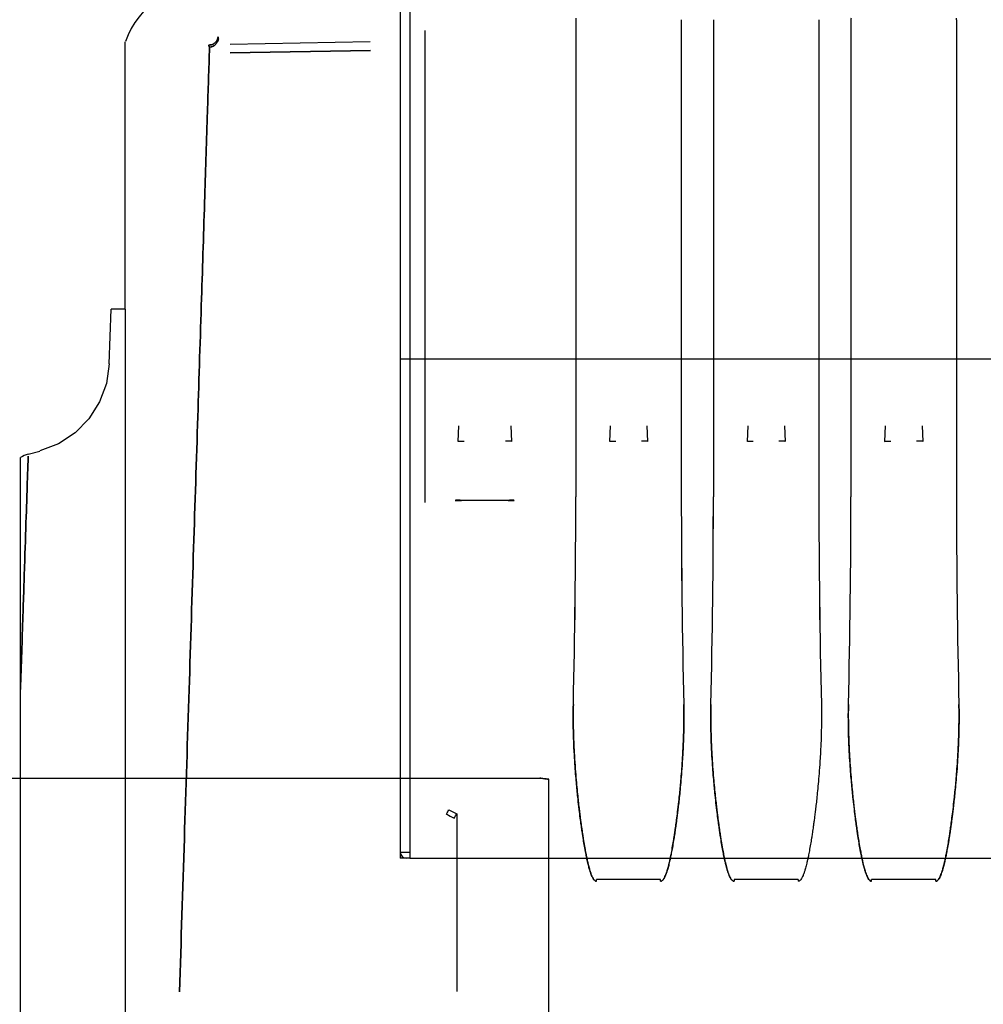
# Model space of a CAD drawing. Units: millimetres. Extents: x -33973 to 361993, y 14856 to 83653.
# Drawn here: x 222728 to 222883, y 23557 to 23714 of the extents above; entities that cross this region are included whole.
import ezdxf

# ---------------------------------------------------------------- set-up
doc = ezdxf.new("R2010")
doc.units = ezdxf.units.MM
doc.header["$LTSCALE"] = 20
doc.layers.add('KONSTRUKCE', color=30, linetype='Continuous')

msp = doc.modelspace()

# ---------------------------------------------------------------- linework, layer by layer
at = {"layer": 'KONSTRUKCE', "linetype": 'Continuous'}
for p, q in [((222790.771, 23738.617), (222790.771, 23580.299)), ((222789.271, 23736.437), (222789.271, 23580.299)), ((222817.337, 23714.379), (222817.337, 23638.117)), ((222834.206, 23714.379), (222834.206, 23638.117)), ((222839.337, 23714.379), (222839.337, 23638.117)), ((222856.206, 23714.379), (222856.206, 23638.117)), ((222861.337, 23714.379), (222861.337, 23638.117)), ((222878.206, 23714.379), (222878.206, 23638.117)), ((222793.163, 23712.639), (222793.163, 23637.2)), ((222745.271, 23668.117), (222745.271, 23710.814)), ((222784.469, 23710.823), (222762.051, 23710.398)), ((222762.078, 23709.055), (222784.495, 23709.48)), ((222784.495, 23709.48), (222762.078, 23709.055)), ((222742.732, 23659.38), (222743.037, 23668.122)), ((222745.271, 23668.117), (222743.037, 23668.117)), ((222745.271, 23668.117), (222745.271, 23438.117)), ((223017.271, 23660.117), (222789.271, 23660.117)), ((222798.581, 23649.454), (222798.47, 23646.951)), ((222806.961, 23649.454), (222807.072, 23646.951)), ((222822.831, 23649.454), (222822.72, 23646.951)), ((222828.711, 23649.454), (222828.822, 23646.951)), ((222844.831, 23649.454), (222844.72, 23646.951)), ((222850.711, 23649.454), (222850.822, 23646.951)), ((222866.831, 23649.454), (222866.72, 23646.951)), ((222872.711, 23649.454), (222872.822, 23646.951)), ((222729.756, 23644.921), (222731.606, 23645.417)), ((222728.521, 23461.832), (222728.521, 23644.401)), ((222806.491, 23637.529), (222799.051, 23637.529)), ((222806.491, 23637.486), (222799.051, 23637.486)), ((222723.521, 23593.117), (222811.584, 23593.117)), ((222813.021, 23513.117), (222813.021, 23592.957)), ((222798.324, 23587.406), (222798.324, 23559.022)), ((222790.771, 23581.229), (222789.271, 23581.229)), ((222790.771, 23580.299), (222789.271, 23580.299)), ((222790.771, 23580.299), (223016.271, 23580.299)), ((222820.644, 23576.64), (222820.644, 23576.915)), ((222830.899, 23576.915), (222820.644, 23576.915)), ((222830.899, 23576.64), (222830.899, 23576.915)), ((222842.644, 23576.915), (222842.644, 23576.64)), ((222852.899, 23576.915), (222842.644, 23576.915)), ((222852.899, 23576.915), (222852.899, 23576.64)), ((222864.644, 23576.64), (222864.644, 23576.915)), ((222874.899, 23576.915), (222864.644, 23576.915)), ((222874.899, 23576.64), (222874.899, 23576.915))]:
    msp.add_line(p, q, dxfattribs=at).dxf.unprotected_set("ltscale", 0)
msp.add_lwpolyline([(222742.732, 23659.381), (222742.284, 23656.235), (222741.184, 23653.255), (222739.48, 23650.573), (222737.25, 23648.31), (222734.594, 23646.568), (222731.624, 23645.422)], dxfattribs=at).dxf.unprotected_set("ltscale", 0)
for centre, radius, start, end in [((222759.357, 23705.662), 15, 90.98309, 159.66035), ((222819.686, 23714.377), 2.349, 173.99614, 179.95254), ((222863.686, 23714.377), 2.349, 173.99614, 179.95254), ((222875.856, 23714.377), 2.349, 0.04746, 6.00386), ((222731.062, 23640.094), 5, 104.99341, 120.52403), ((221316.374, 23639.411), 1500.963, 358.681415, 359.950603), ((221386.228, 23638.577), 1431.109, 358.650438, 359.98158), ((224335.168, 23639.411), 1500.963, 180.049397, 181.318585), ((224265.314, 23638.577), 1431.109, 180.01842, 181.349562), ((221338.375, 23639.411), 1500.963, 358.681415, 359.950603), ((221408.233, 23638.577), 1431.104, 358.650436, 359.981582), ((224357.168, 23639.411), 1500.963, 180.049397, 181.318585), ((224287.314, 23638.577), 1431.109, 180.01842, 181.349562), ((221360.374, 23639.411), 1500.963, 358.681415, 359.950603), ((221430.228, 23638.577), 1431.109, 358.650438, 359.98158), ((224379.168, 23639.411), 1500.963, 180.049397, 181.318585), ((224309.314, 23638.577), 1431.109, 180.01842, 181.349562), ((222768.8, 23602.702), 31.8, 331.19752, 332.60048), ((222769.282, 23602.445), 31.253, 331.18463, 332.61205), ((222877.346, 23734.045), 167.391, 241.18444, 241.65232), ((222874.704, 23729.196), 161.868, 241.17646, 241.6603), ((222872.733, 23734.117), 164.501, 242.6012, 243.10692), ((222869.964, 23728.717), 158.433, 242.59152, 243.11661), ((222773.597, 23603.625), 29.572, 325.15268, 326.73895), ((222773.918, 23603.407), 29.184, 325.14219, 326.74957), ((222790.271, 23581.299), 1, 180, 270)]:
    msp.add_arc(centre, radius, start, end, dxfattribs=at).dxf.unprotected_set("ltscale", 0)
for points, knots in [([(222760.118, 23711.656), (222760.109, 23711.488), (222760.021, 23711.136), (222759.689, 23710.69), (222759.205, 23710.399), (222758.836, 23710.331), (222758.657, 23710.328)], [0, 0, 0, 0, 0.2343428, 0.4901434, 0.7520624, 1, 1, 1, 1]), ([(222758.657, 23710.328), (222758.836, 23710.331), (222759.205, 23710.399), (222759.689, 23710.69), (222760.021, 23711.136), (222760.109, 23711.488), (222760.118, 23711.656)], [0, 0, 0, 0, 0.2479375, 0.5098565, 0.765657, 1, 1, 1, 1]), ([(222760.118, 23711.656), (222760.116, 23711.616), (222760.117, 23711.534), (222760.135, 23711.413), (222760.158, 23711.334), (222760.172, 23711.295)], [0, 0, 0, 0, 0.3312689, 0.6620579, 1, 1, 1, 1]), ([(222760.172, 23711.295), (222760.158, 23711.334), (222760.135, 23711.413), (222760.117, 23711.534), (222760.116, 23711.616), (222760.118, 23711.656)], [0, 0, 0, 0, 0.3383633, 0.6682626, 1, 1, 1, 1]), ([(222758.756, 23709.98), (222758.647, 23706.539), (222758.394, 23698.603), (222757.968, 23685.212), (222757.452, 23668.967), (222756.856, 23650.219), (222756.193, 23629.373), (222755.478, 23606.88), (222754.726, 23583.225), (222754.214, 23567.122), (222753.954, 23558.961)], [0, 0, 0, 0, 0.0683486, 0.1576611, 0.2660093, 0.3910527, 0.5300892, 0.6801144, 0.8378873, 1, 1, 1, 1]), ([(222753.954, 23558.961), (222754.214, 23567.122), (222754.726, 23583.225), (222755.478, 23606.88), (222756.193, 23629.373), (222756.856, 23650.219), (222757.452, 23668.967), (222757.968, 23685.212), (222758.394, 23698.603), (222758.647, 23706.539), (222758.756, 23709.98)], [0, 0, 0, 0, 0.1621124, 0.3198854, 0.4699107, 0.6089473, 0.7339907, 0.8423391, 0.9316516, 1, 1, 1, 1]), ([(222758.756, 23709.979), (222758.733, 23710.015), (222758.694, 23710.09), (222758.66, 23710.208), (222758.655, 23710.288), (222758.657, 23710.326)], [0, 0, 0, 0, 0.3526196, 0.6816684, 1, 1, 1, 1]), ([(222758.657, 23710.326), (222758.655, 23710.288), (222758.66, 23710.208), (222758.694, 23710.09), (222758.733, 23710.015), (222758.756, 23709.979)], [0, 0, 0, 0, 0.3183622, 0.6474454, 1, 1, 1, 1]), ([(222760.172, 23711.295), (222760.147, 23711.132), (222760.03, 23710.805), (222759.712, 23710.382), (222759.263, 23710.094), (222758.923, 23709.997), (222758.756, 23709.98)], [0, 0, 0, 0, 0.2385671, 0.4958794, 0.7556807, 1, 1, 1, 1]), ([(222758.756, 23709.98), (222758.923, 23709.997), (222759.263, 23710.094), (222759.712, 23710.382), (222760.03, 23710.805), (222760.147, 23711.132), (222760.172, 23711.295)], [0, 0, 0, 0, 0.2443193, 0.5041206, 0.7614329, 1, 1, 1, 1]), ([(222798.47, 23646.951), (222798.512, 23646.982), (222798.701, 23646.967), (222799.019, 23646.993), (222799.304, 23646.978), (222799.465, 23646.971)], [0, 0, 0, 0, 0.1580467, 0.5140358, 1, 1, 1, 1]), ([(222807.072, 23646.951), (222807.03, 23646.982), (222806.842, 23646.967), (222806.523, 23646.993), (222806.239, 23646.978), (222806.077, 23646.971)], [0, 0, 0, 0, 0.1580467, 0.5140358, 1, 1, 1, 1]), ([(222822.72, 23646.951), (222822.762, 23646.982), (222822.951, 23646.967), (222823.269, 23646.993), (222823.554, 23646.978), (222823.715, 23646.971)], [0, 0, 0, 0, 0.1580467, 0.5140358, 1, 1, 1, 1]), ([(222828.822, 23646.951), (222828.78, 23646.982), (222828.592, 23646.967), (222828.273, 23646.993), (222827.989, 23646.978), (222827.827, 23646.971)], [0, 0, 0, 0, 0.1580467, 0.5140358, 1, 1, 1, 1]), ([(222844.72, 23646.951), (222844.762, 23646.982), (222844.951, 23646.967), (222845.269, 23646.993), (222845.554, 23646.978), (222845.715, 23646.971)], [0, 0, 0, 0, 0.1580467, 0.5140358, 1, 1, 1, 1]), ([(222850.822, 23646.951), (222850.78, 23646.982), (222850.592, 23646.967), (222850.273, 23646.993), (222849.989, 23646.978), (222849.827, 23646.971)], [0, 0, 0, 0, 0.1580467, 0.5140358, 1, 1, 1, 1]), ([(222866.72, 23646.951), (222866.762, 23646.982), (222866.951, 23646.967), (222867.269, 23646.993), (222867.554, 23646.978), (222867.715, 23646.971)], [0, 0, 0, 0, 0.1580467, 0.5140358, 1, 1, 1, 1]), ([(222872.822, 23646.951), (222872.78, 23646.982), (222872.592, 23646.967), (222872.273, 23646.993), (222871.989, 23646.978), (222871.827, 23646.971)], [0, 0, 0, 0, 0.1580467, 0.5140358, 1, 1, 1, 1]), ([(222728.521, 23607.281), (222728.652, 23611.215), (222728.894, 23618.512), (222729.21, 23628.071), (222729.481, 23636.276), (222729.612, 23640.233), (222729.805, 23646.056), (222729.612, 23640.233), (222729.481, 23636.276), (222729.21, 23628.071), (222728.894, 23618.513), (222728.652, 23611.217), (222728.521, 23607.284)], [0, 0, 0, 0, 0.1581649, 0.2907965, 0.3938442, 0.4642768, 0.50002, 0.5357632, 0.6061956, 0.709243, 0.8418737, 1, 1, 1, 1]), ([(222799.051, 23637.529), (222798.894, 23637.536), (222798.611, 23637.551), (222798.292, 23637.525), (222798.1, 23637.541), (222798.056, 23637.509)], [0, 0, 0, 0, 0.4750062, 0.8364658, 1, 1, 1, 1]), ([(222798.056, 23637.509), (222798.108, 23637.522), (222798.285, 23637.505), (222798.614, 23637.509), (222798.893, 23637.493), (222799.051, 23637.486)], [0, 0, 0, 0, 0.161318, 0.5234772, 1, 1, 1, 1]), ([(222807.486, 23637.509), (222807.442, 23637.541), (222807.25, 23637.525), (222806.931, 23637.551), (222806.649, 23637.536), (222806.491, 23637.529)], [0, 0, 0, 0, 0.1635342, 0.5249938, 1, 1, 1, 1]), ([(222806.491, 23637.486), (222806.649, 23637.493), (222806.928, 23637.509), (222807.257, 23637.505), (222807.434, 23637.522), (222807.486, 23637.509)], [0, 0, 0, 0, 0.4765228, 0.838682, 1, 1, 1, 1]), ([(222816.94, 23604.871), (222816.908, 23603.737), (222816.913, 23601.645), (222816.997, 23598.747), (222817.126, 23596.299), (222817.271, 23594.228), (222817.418, 23592.478), (222817.559, 23590.997), (222817.69, 23589.735), (222817.812, 23588.649), (222817.925, 23587.706), (222818.028, 23586.882), (222818.123, 23586.161), (222818.21, 23585.526), (222818.29, 23584.966), (222818.363, 23584.471), (222818.429, 23584.032), (222818.498, 23583.585), (222818.608, 23582.905), (222818.752, 23582.059), (222818.92, 23581.152), (222819.065, 23580.434), (222819.191, 23579.856), (222819.302, 23579.382), (222819.404, 23578.982), (222819.498, 23578.637), (222819.585, 23578.34), (222819.694, 23578), (222819.827, 23577.631), (222819.992, 23577.26), (222820.164, 23576.965), (222820.352, 23576.744), (222820.545, 23576.62), (222820.644, 23576.64)], [0, 0, 0, 0, 0.1181652, 0.2176321, 0.3019094, 0.3733631, 0.4337271, 0.4847523, 0.5282645, 0.565821, 0.5985276, 0.6271406, 0.6522436, 0.6743298, 0.6938294, 0.7110946, 0.7264223, 0.7400612, 0.7581685, 0.798129, 0.8294157, 0.8542719, 0.8743559, 0.8909501, 0.905038, 0.9173273, 0.9280976, 0.9373482, 0.9544245, 0.9688784, 0.979746, 0.9895128, 1, 1, 1, 1]), ([(222820.644, 23576.64), (222820.554, 23576.624), (222820.373, 23576.727), (222820.187, 23576.931), (222820.017, 23577.211), (222819.874, 23577.521), (222819.764, 23577.806), (222819.681, 23578.043), (222819.608, 23578.267), (222819.527, 23578.535), (222819.436, 23578.86), (222819.333, 23579.256), (222819.215, 23579.751), (222819.075, 23580.386), (222818.906, 23581.224), (222818.721, 23582.229), (222818.563, 23583.176), (222818.431, 23584.012), (222818.316, 23584.78), (222818.185, 23585.703), (222818.035, 23586.824), (222817.863, 23588.201), (222817.704, 23589.6), (222817.566, 23590.927), (222817.45, 23592.139), (222817.332, 23593.489), (222817.209, 23595.085), (222817.088, 23596.977), (222816.98, 23599.22), (222816.912, 23601.89), (222816.911, 23603.82), (222816.94, 23604.871)], [0, 0, 0, 0, 0.0094809, 0.018815, 0.0294241, 0.043157, 0.054403, 0.0612535, 0.0692934, 0.0788876, 0.0904252, 0.1043551, 0.1215151, 0.1433927, 0.1721086, 0.2105162, 0.2497431, 0.2720458, 0.2986432, 0.3305482, 0.3691251, 0.4163667, 0.4750497, 0.5156644, 0.5552538, 0.6017981, 0.6567885, 0.7219391, 0.799141, 0.8905338, 1, 1, 1, 1]), ([(222834.603, 23604.871), (222834.634, 23603.738), (222834.63, 23601.648), (222834.546, 23598.752), (222834.417, 23596.306), (222834.272, 23594.236), (222834.125, 23592.486), (222833.985, 23591.005), (222833.853, 23589.743), (222833.731, 23588.657), (222833.619, 23587.714), (222833.515, 23586.89), (222833.42, 23586.167), (222833.333, 23585.533), (222833.254, 23584.972), (222833.181, 23584.477), (222833.114, 23584.038), (222833.045, 23583.594), (222832.937, 23582.916), (222832.793, 23582.071), (222832.624, 23581.161), (222832.479, 23580.442), (222832.353, 23579.863), (222832.241, 23579.387), (222832.14, 23578.987), (222832.046, 23578.642), (222831.958, 23578.343), (222831.85, 23578.003), (222831.717, 23577.633), (222831.551, 23577.261), (222831.379, 23576.966), (222831.191, 23576.745), (222830.997, 23576.62), (222830.899, 23576.64)], [0, 0, 0, 0, 0.1180483, 0.2174372, 0.3016668, 0.373097, 0.4334526, 0.484476, 0.5279893, 0.5655493, 0.5982624, 0.6268851, 0.6520001, 0.6740992, 0.6936126, 0.7108919, 0.7262339, 0.739887, 0.7576343, 0.7977108, 0.8290828, 0.8540022, 0.8741313, 0.8907561, 0.9048632, 0.9171688, 0.9279664, 0.937249, 0.9543331, 0.9688161, 0.9797048, 0.9894918, 1, 1, 1, 1]), ([(222830.899, 23576.64), (222830.988, 23576.624), (222831.169, 23576.727), (222831.355, 23576.931), (222831.525, 23577.211), (222831.668, 23577.521), (222831.778, 23577.806), (222831.861, 23578.043), (222831.934, 23578.266), (222832.015, 23578.534), (222832.106, 23578.858), (222832.209, 23579.255), (222832.327, 23579.749), (222832.468, 23580.385), (222832.637, 23581.223), (222832.821, 23582.228), (222832.979, 23583.174), (222833.111, 23584.01), (222833.226, 23584.778), (222833.357, 23585.701), (222833.508, 23586.822), (222833.679, 23588.199), (222833.838, 23589.598), (222833.976, 23590.925), (222834.092, 23592.137), (222834.211, 23593.488), (222834.334, 23595.084), (222834.455, 23596.976), (222834.563, 23599.219), (222834.631, 23601.89), (222834.631, 23603.82), (222834.603, 23604.871)], [0, 0, 0, 0, 0.0094768, 0.0188069, 0.0294132, 0.0431452, 0.0543762, 0.061222, 0.0692546, 0.0788391, 0.0903694, 0.1043, 0.1214623, 0.1433409, 0.1720612, 0.2104883, 0.2496662, 0.2719693, 0.2985686, 0.3304764, 0.3690565, 0.4163008, 0.474987, 0.5156038, 0.5551987, 0.6017488, 0.6567447, 0.7219005, 0.7991104, 0.8905163, 1, 1, 1, 1]), ([(222842.644, 23576.64), (222842.551, 23576.622), (222842.368, 23576.732), (222842.181, 23576.939), (222842.009, 23577.225), (222841.852, 23577.571), (222841.729, 23577.902), (222841.632, 23578.191), (222841.553, 23578.447), (222841.468, 23578.745), (222841.374, 23579.097), (222841.269, 23579.522), (222841.148, 23580.05), (222841.005, 23580.723), (222840.834, 23581.603), (222840.65, 23582.643), (222840.49, 23583.632), (222840.354, 23584.523), (222840.23, 23585.378), (222840.088, 23586.42), (222839.924, 23587.701), (222839.75, 23589.176), (222839.598, 23590.604), (222839.467, 23591.952), (222839.349, 23593.288), (222839.224, 23594.877), (222839.099, 23596.773), (222838.986, 23599.046), (222838.912, 23601.786), (222838.91, 23603.779), (222838.94, 23604.871)], [0, 0, 0, 0, 0.0098343, 0.0190372, 0.0298608, 0.0441492, 0.0585934, 0.0666157, 0.0758421, 0.0865021, 0.0989254, 0.1137642, 0.1320624, 0.1552776, 0.1854201, 0.2253491, 0.2652246, 0.2897345, 0.3192491, 0.3551367, 0.3991728, 0.453732, 0.5097828, 0.5486864, 0.594717, 0.6494144, 0.71461, 0.7925751, 0.8862475, 1, 1, 1, 1]), ([(222838.94, 23604.871), (222838.91, 23603.786), (222838.912, 23601.777), (222838.988, 23598.982), (222839.108, 23596.601), (222839.246, 23594.566), (222839.388, 23592.824), (222839.526, 23591.33), (222839.657, 23590.044), (222839.779, 23588.935), (222839.892, 23587.973), (222839.996, 23587.137), (222840.091, 23586.406), (222840.177, 23585.764), (222840.257, 23585.197), (222840.33, 23584.694), (222840.396, 23584.246), (222840.458, 23583.847), (222840.518, 23583.464), (222840.626, 23582.794), (222840.776, 23581.923), (222840.961, 23580.941), (222841.117, 23580.188), (222841.249, 23579.604), (222841.362, 23579.141), (222841.461, 23578.767), (222841.549, 23578.46), (222841.628, 23578.204), (222841.699, 23577.989), (222841.764, 23577.809), (222841.827, 23577.643), (222841.921, 23577.418), (222842.044, 23577.16), (222842.211, 23576.901), (222842.39, 23576.717), (222842.558, 23576.625), (222842.644, 23576.64)], [0, 0, 0, 0, 0.1130135, 0.2090542, 0.2910862, 0.361247, 0.4213707, 0.4730062, 0.5174742, 0.555895, 0.5892147, 0.6182354, 0.6436272, 0.6659561, 0.685695, 0.7032268, 0.7188487, 0.7327985, 0.7452753, 0.7592101, 0.8034983, 0.8372696, 0.8632453, 0.8835055, 0.8996358, 0.9128186, 0.92378, 0.9329589, 0.9406982, 0.947277, 0.9529255, 0.9592213, 0.9726054, 0.9827094, 0.9908565, 1, 1, 1, 1]), ([(222856.603, 23604.871), (222856.633, 23603.757), (222856.63, 23601.7), (222856.549, 23598.848), (222856.424, 23596.435), (222856.283, 23594.388), (222856.139, 23592.645), (222856, 23591.159), (222855.869, 23589.886), (222855.747, 23588.792), (222855.635, 23587.849), (222855.533, 23587.032), (222855.44, 23586.32), (222855.356, 23585.697), (222855.279, 23585.149), (222855.209, 23584.664), (222855.144, 23584.234), (222855.085, 23583.851), (222854.998, 23583.294), (222854.868, 23582.507), (222854.7, 23581.561), (222854.536, 23580.718), (222854.397, 23580.061), (222854.278, 23579.537), (222854.172, 23579.108), (222854.076, 23578.748), (222853.987, 23578.441), (222853.907, 23578.179), (222853.833, 23577.959), (222853.759, 23577.754), (222853.656, 23577.495), (222853.525, 23577.209), (222853.354, 23576.93), (222853.169, 23576.729), (222852.992, 23576.621), (222852.899, 23576.64)], [0, 0, 0, 0, 0.1160792, 0.2140312, 0.2970552, 0.3675923, 0.4276839, 0.4790323, 0.523043, 0.5608986, 0.5935907, 0.621946, 0.6466556, 0.6683066, 0.687381, 0.7042749, 0.7192924, 0.7326769, 0.7446311, 0.7779972, 0.8156866, 0.8447137, 0.8674144, 0.8855847, 0.9005963, 0.9134108, 0.9244402, 0.9338686, 0.9418679, 0.9486455, 0.9565805, 0.9707975, 0.9815429, 0.9900951, 1, 1, 1, 1]), ([(222860.94, 23604.871), (222860.908, 23603.737), (222860.913, 23601.645), (222860.997, 23598.747), (222861.126, 23596.299), (222861.271, 23594.228), (222861.418, 23592.478), (222861.559, 23590.997), (222861.69, 23589.735), (222861.812, 23588.649), (222861.925, 23587.706), (222862.028, 23586.882), (222862.123, 23586.161), (222862.21, 23585.526), (222862.29, 23584.966), (222862.363, 23584.471), (222862.429, 23584.032), (222862.498, 23583.585), (222862.608, 23582.905), (222862.752, 23582.059), (222862.92, 23581.152), (222863.065, 23580.434), (222863.191, 23579.856), (222863.302, 23579.382), (222863.404, 23578.982), (222863.498, 23578.637), (222863.585, 23578.34), (222863.694, 23578), (222863.827, 23577.631), (222863.992, 23577.26), (222864.164, 23576.965), (222864.352, 23576.744), (222864.545, 23576.62), (222864.644, 23576.64)], [0, 0, 0, 0, 0.1181652, 0.2176321, 0.3019094, 0.3733631, 0.4337271, 0.4847523, 0.5282645, 0.565821, 0.5985276, 0.6271406, 0.6522436, 0.6743298, 0.6938294, 0.7110946, 0.7264223, 0.7400612, 0.7581685, 0.798129, 0.8294157, 0.8542719, 0.8743559, 0.8909501, 0.905038, 0.9173273, 0.9280976, 0.9373482, 0.9544245, 0.9688784, 0.979746, 0.9895128, 1, 1, 1, 1]), ([(222864.644, 23576.64), (222864.554, 23576.624), (222864.373, 23576.727), (222864.187, 23576.931), (222864.017, 23577.211), (222863.874, 23577.521), (222863.764, 23577.806), (222863.681, 23578.043), (222863.608, 23578.267), (222863.527, 23578.535), (222863.436, 23578.86), (222863.333, 23579.256), (222863.215, 23579.751), (222863.075, 23580.386), (222862.906, 23581.224), (222862.721, 23582.229), (222862.563, 23583.176), (222862.431, 23584.012), (222862.316, 23584.78), (222862.185, 23585.703), (222862.035, 23586.824), (222861.863, 23588.201), (222861.704, 23589.6), (222861.566, 23590.927), (222861.45, 23592.139), (222861.332, 23593.489), (222861.209, 23595.085), (222861.088, 23596.977), (222860.98, 23599.22), (222860.912, 23601.89), (222860.911, 23603.82), (222860.94, 23604.871)], [0, 0, 0, 0, 0.0094809, 0.018815, 0.0294241, 0.043157, 0.054403, 0.0612535, 0.0692934, 0.0788876, 0.0904252, 0.1043551, 0.1215151, 0.1433927, 0.1721086, 0.2105162, 0.2497431, 0.2720458, 0.2986432, 0.3305482, 0.3691251, 0.4163667, 0.4750497, 0.5156644, 0.5552538, 0.6017981, 0.6567885, 0.7219391, 0.799141, 0.8905338, 1, 1, 1, 1]), ([(222874.899, 23576.64), (222874.988, 23576.624), (222875.169, 23576.727), (222875.355, 23576.931), (222875.525, 23577.211), (222875.668, 23577.521), (222875.778, 23577.806), (222875.861, 23578.043), (222875.934, 23578.266), (222876.015, 23578.534), (222876.106, 23578.858), (222876.209, 23579.255), (222876.327, 23579.749), (222876.468, 23580.385), (222876.637, 23581.223), (222876.821, 23582.228), (222876.979, 23583.174), (222877.111, 23584.01), (222877.226, 23584.778), (222877.357, 23585.701), (222877.508, 23586.822), (222877.679, 23588.199), (222877.838, 23589.598), (222877.976, 23590.925), (222878.092, 23592.137), (222878.211, 23593.488), (222878.334, 23595.084), (222878.455, 23596.976), (222878.563, 23599.219), (222878.631, 23601.89), (222878.631, 23603.82), (222878.603, 23604.871)], [0, 0, 0, 0, 0.0094768, 0.0188069, 0.0294132, 0.0431452, 0.0543762, 0.061222, 0.0692546, 0.0788391, 0.0903694, 0.1043, 0.1214623, 0.1433409, 0.1720612, 0.2104883, 0.2496662, 0.2719693, 0.2985686, 0.3304764, 0.3690565, 0.4163008, 0.474987, 0.5156038, 0.5551987, 0.6017488, 0.6567447, 0.7219005, 0.7991104, 0.8905163, 1, 1, 1, 1]), ([(222878.603, 23604.871), (222878.634, 23603.738), (222878.63, 23601.648), (222878.546, 23598.752), (222878.417, 23596.306), (222878.272, 23594.236), (222878.125, 23592.486), (222877.985, 23591.005), (222877.853, 23589.743), (222877.731, 23588.657), (222877.619, 23587.714), (222877.515, 23586.89), (222877.42, 23586.167), (222877.333, 23585.533), (222877.254, 23584.972), (222877.181, 23584.477), (222877.114, 23584.038), (222877.045, 23583.594), (222876.937, 23582.916), (222876.793, 23582.071), (222876.624, 23581.161), (222876.479, 23580.442), (222876.353, 23579.863), (222876.241, 23579.387), (222876.14, 23578.987), (222876.046, 23578.642), (222875.958, 23578.343), (222875.85, 23578.003), (222875.717, 23577.633), (222875.551, 23577.261), (222875.379, 23576.966), (222875.191, 23576.745), (222874.997, 23576.62), (222874.899, 23576.64)], [0, 0, 0, 0, 0.1180483, 0.2174372, 0.3016668, 0.373097, 0.4334526, 0.484476, 0.5279893, 0.5655493, 0.5982624, 0.6268851, 0.6520001, 0.6740992, 0.6936126, 0.7108919, 0.7262339, 0.739887, 0.7576343, 0.7977108, 0.8290828, 0.8540022, 0.8741313, 0.8907561, 0.9048632, 0.9171688, 0.9279664, 0.937249, 0.9543331, 0.9688161, 0.9797048, 0.9894918, 1, 1, 1, 1]), ([(222813.021, 23592.957), (222812.706, 23592.985), (222812.383, 23593.013), (222811.308, 23593.142), (222812.384, 23593.013), (222812.707, 23592.985), (222813.021, 23592.957)], [0, 0, 0, 0, 0.3285125, 0.5, 0.6723063, 1, 1, 1, 1])]:
    msp.add_open_spline(points, degree=3, knots=knots, dxfattribs=at).dxf.unprotected_set("ltscale", 0)

doc.saveas('drawing.dxf')
